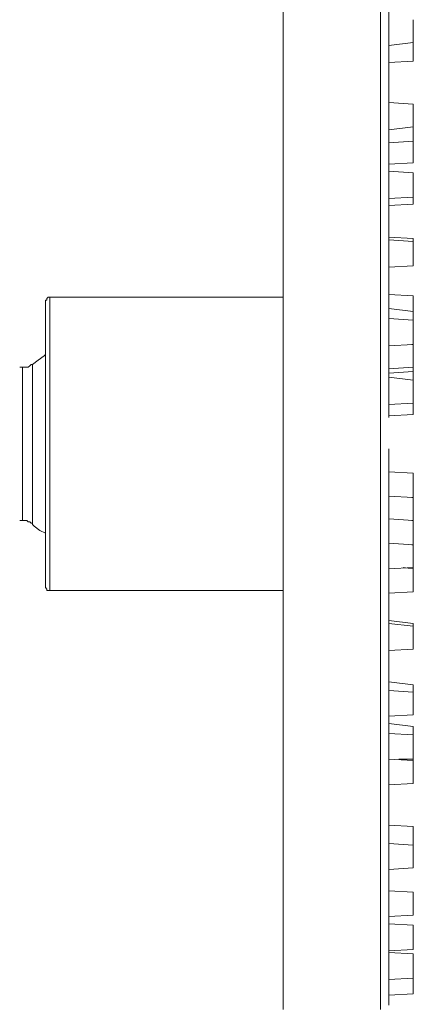
# Model space of a CAD drawing. Units: millimetres. Extents: x 0 to 840, y 0 to 1188.
# Drawn here: x 303 to 350, y 890 to 1006 of the extents above; entities that cross this region are included whole.
import ezdxf

# ---------------------------------------------------------------- set-up
doc = ezdxf.new("R2010")
doc.units = ezdxf.units.MM
doc.header["$LTSCALE"] = 2
doc.header["$PDMODE"] = 1
doc.header["$PDSIZE"] = -2
doc.layers.add('DIM', color=3, linetype='Continuous', lineweight=13)
doc.layers.add('MODEL', color=7, linetype='Continuous', lineweight=20)
doc.styles.add('ＭＳ ゴシック', font='msgothic.ttc', dxfattribs={"bigfont": 'ＭＳ ゴシック'})
doc.dimstyles.new('tfrom線あり', dxfattribs={"dimtxt": 10, "dimasz": 4, "dimexe": 0, "dimexo": 5, "dimgap": 4, "dimtad": 1, "dimdec": 0, "dimzin": 11, "dimdsep": 46, "dimtxsty": 'ＭＳ ゴシック', "dimblk": 'DOT', "dimcen": 0, "dimazin": 0, "dimtfac": 1, "dimtdec": 1, "dimtix": 1, "dimtofl": 0, "dimtmove": 0, "dimatfit": 0, "dimldrblk": 'DOT', "dimfxl": 1, "dimfrac": 2, "dimtolj": 1, "dimtzin": 11, "dimarcsym": 0})

# ---------------------------------------------------------------- blocks, each defined once
blk = doc.blocks.new('_DOT')
at = {"color": 0, "linetype": 'ByBlock', "lineweight": -2}
blk.add_line((-0.5, 0), (-1, 0), dxfattribs=at)
at = {"color": 0, "linetype": 'ByBlock', "lineweight": -2, "const_width": 0.5}
blk.add_lwpolyline([(-0.25, 0, 1), (0.25, 0, 1)], format="xyb", close=True, dxfattribs=at)
blk = doc.blocks.new('*D141')
at = {"layer": 'Defpoints', "color": 0, "transparency": 16777216}
for p in [(215.48, 1127.66), (347.19, 1084.4), (215.48, 889.89)]:
    blk.add_point(p, dxfattribs=at)
at = {"layer": 'DIM', "color": 0, "lineweight": -2, "transparency": 16777216}
for p, q in [((215.48, 894.89), (215.48, 1127.66)), ((343.19, 1127.66), (219.48, 1127.66)), ((347.19, 1089.4), (347.19, 1127.66))]:
    blk.add_line(p, q, dxfattribs=at)
at = {"layer": 'DIM', "color": 0, "lineweight": -2, "transparency": 16777216, "xscale": 4, "yscale": 4, "zscale": 4, "rotation": 180}
blk.add_blockref('_DOT', (215.48, 1127.66), dxfattribs=at)
at = {"layer": 'DIM', "color": 0, "lineweight": -2, "transparency": 16777216, "xscale": 4, "yscale": 4, "zscale": 4}
blk.add_blockref('_DOT', (347.19, 1127.66), dxfattribs=at)
at = {"layer": 'DIM', "color": 0, "transparency": 16777216, "insert": (281.33, 1136.66), "char_height": 10, "attachment_point": 5, "style": 'ＭＳ ゴシック'}
blk.add_mtext('\\A1;120', dxfattribs=at)

msp = doc.modelspace()

# ---------------------------------------------------------------- linework, layer by layer
at = {"layer": 'MODEL'}
for p, q in [((334.18591167, 1008.32333231), (334.18591167, 1004.76867077)), ((345.69724379, 1008.32333231), (345.69724379, 1004.76867077)), ((346.71282293, 1004.26113536), (346.71282293, 1007.81579689)), ((349.59065098, 1006.12351384), (349.59065098, 1006.29205443)), ((349.59065098, 1005.95369749), (349.59065098, 1006.12351384)), ((349.59065098, 1005.78517683), (349.59065098, 1005.95369749)), ((349.59065098, 1005.61534055), (349.59065098, 1005.78517683)), ((349.59065098, 1005.44550426), (349.59065098, 1005.61534055)), ((334.18591167, 1004.76867077), (334.18591167, 1001.04417295)), ((345.69724379, 1004.76867077), (345.69724379, 1001.04417295)), ((349.59065098, 1005.2769836), (349.59065098, 1005.44550426)), ((349.59065098, 1005.10714732), (349.59065098, 1005.2769836)), ((349.59065098, 1004.93862666), (349.59065098, 1005.10714732)), ((349.59065098, 1004.76881031), (349.59065098, 1004.93862666)), ((349.59065098, 1004.59897402), (349.59065098, 1004.76881031)), ((349.59065098, 1004.43045337), (349.59065098, 1004.59897402)), ((349.59065098, 1004.26061708), (349.59065098, 1004.43045337)), ((349.59065098, 1003.58392313), (346.71269336, 1003.24556619)), ((346.71282293, 1000.70645389), (346.71282293, 1004.26113536)), ((349.59065098, 1004.09209643), (349.59065098, 1004.26061708)), ((349.59065098, 1003.92226014), (349.59065098, 1004.09209643)), ((349.59065098, 1003.75373949), (349.59065098, 1003.92226014)), ((349.59065098, 1003.58392313), (349.59065098, 1003.75373949)), ((349.59065098, 1003.41472473), (349.59065098, 1003.58456101)), ((349.59065098, 1003.58392313), (349.59065098, 1003.58392313)), ((349.59065098, 1003.24488844), (349.59065098, 1003.41472473)), ((349.59065098, 1003.07636779), (349.59065098, 1003.24488844)), ((349.59065098, 1002.9065315), (349.59065098, 1003.07636779)), ((349.59065098, 1002.73801084), (349.59065098, 1002.9065315)), ((349.59065098, 1002.56819449), (349.59065098, 1002.73801084)), ((349.59065098, 1002.3983582), (349.59065098, 1002.56819449)), ((349.59065098, 1002.22983755), (349.59065098, 1002.3983582)), ((349.59065098, 1002.06000126), (349.59065098, 1002.22983755)), ((334.18591167, 1001.04417295), (334.18591167, 997.48949148)), ((345.69724379, 1001.04417295), (345.69724379, 997.48949148)), ((349.59065098, 1001.38330731), (346.71269336, 1001.21347103)), ((349.59065098, 1001.89148061), (349.59065098, 1002.06000126)), ((349.59065098, 1001.72164432), (349.59065098, 1001.89148061)), ((349.59065098, 1001.55312367), (349.59065098, 1001.72164432)), ((349.59065098, 1001.38330731), (349.59065098, 1001.55312367)), ((349.59065098, 1001.38330731), (349.59065098, 1001.38330731)), ((346.71282293, 997.15179236), (346.71282293, 1000.70645389)), ((334.18591167, 997.48949148), (334.18591167, 993.76499366)), ((345.69724379, 997.48949148), (345.69724379, 993.76499366)), ((349.59065098, 996.30474384), (346.71269336, 996.4745602)), ((346.71282293, 993.42729454), (346.71282293, 997.15179236)), ((349.59065098, 996.30474384), (349.59065098, 996.30474384)), ((349.59065098, 996.13580458), (349.59065098, 996.30434517)), ((349.59065098, 995.96598823), (349.59065098, 996.13580458)), ((349.59065098, 995.79746757), (349.59065098, 995.96598823)), ((349.59065098, 995.62763128), (349.59065098, 995.79746757)), ((349.59065098, 995.457795), (349.59065098, 995.62763128)), ((349.59065098, 995.28927434), (349.59065098, 995.457795)), ((349.59065098, 995.11943805), (349.59065098, 995.28927434)), ((349.59065098, 994.9509174), (349.59065098, 995.11943805)), ((349.59065098, 994.78110105), (349.59065098, 994.9509174)), ((349.59065098, 994.61126476), (349.59065098, 994.78110105)), ((349.59065098, 994.44274411), (349.59065098, 994.61126476)), ((349.59065098, 994.27290782), (349.59065098, 994.44274411)), ((349.59065098, 994.10438716), (349.59065098, 994.27290782)), ((349.59065098, 993.93455088), (349.59065098, 994.10438716)), ((349.59065098, 993.76603022), (349.59065098, 993.93455088)), ((334.18591167, 993.76499366), (334.18591167, 990.04181148)), ((345.69724379, 993.76499366), (345.69724379, 990.04181148)), ((349.59065098, 993.59621387), (346.71269336, 993.25785693)), ((346.71282293, 989.70279672), (346.71282293, 993.42729454)), ((349.59065098, 993.59621387), (349.59065098, 993.76603022)), ((349.59065098, 993.42663672), (349.59065098, 993.59647301)), ((349.59065098, 993.59621387), (349.59065098, 993.59621387)), ((349.59065098, 993.25811607), (349.59065098, 993.42663672)), ((349.59065098, 993.08829971), (349.59065098, 993.25811607)), ((349.59065098, 992.91846343), (349.59065098, 993.08829971)), ((349.59065098, 992.74994277), (349.59065098, 992.91846343)), ((349.59065098, 991.90341254), (346.71269336, 991.73357625)), ((349.59065098, 992.58010649), (349.59065098, 992.74994277)), ((349.59065098, 992.41158583), (349.59065098, 992.58010649)), ((349.59065098, 992.24174954), (349.59065098, 992.41158583)), ((349.59065098, 992.07322889), (349.59065098, 992.24174954)), ((349.59065098, 991.90341254), (349.59065098, 992.07322889)), ((349.59065098, 991.73395499), (349.59065098, 991.90377135)), ((349.59065098, 991.90341254), (349.59065098, 991.90341254)), ((349.59065098, 991.56543434), (349.59065098, 991.73395499)), ((349.59065098, 991.39559805), (349.59065098, 991.56543434)), ((349.59065098, 991.22576176), (349.59065098, 991.39559805)), ((349.59065098, 991.05724111), (349.59065098, 991.22576176)), ((349.59065098, 990.88740482), (349.59065098, 991.05724111)), ((349.59065098, 990.71888417), (349.59065098, 990.88740482)), ((349.59065098, 990.54906781), (349.59065098, 990.71888417)), ((349.59065098, 990.37923153), (349.59065098, 990.54906781)), ((334.18591167, 990.04181148), (334.18591167, 986.31731365)), ((345.69724379, 990.04181148), (345.69724379, 986.31731365)), ((349.59065098, 989.36418064), (346.71269336, 989.19434435)), ((346.71282293, 985.9782989), (346.71282293, 989.70279672)), ((349.59065098, 990.21071087), (349.59065098, 990.37923153)), ((349.59065098, 990.04087459), (349.59065098, 990.21071087)), ((349.59065098, 989.87235393), (349.59065098, 990.04087459)), ((349.59065098, 989.70251764), (349.59065098, 989.87235393)), ((349.59065098, 989.53399699), (349.59065098, 989.70251764)), ((349.59065098, 989.36418064), (349.59065098, 989.53399699)), ((349.59065098, 989.36418064), (349.59065098, 989.36418064)), ((349.59065098, 988.17917386), (346.71269336, 988.34899021)), ((349.59065098, 988.00945717), (349.59065098, 988.17927352)), ((349.59065098, 988.17917386), (349.59065098, 988.17917386)), ((349.59065098, 987.84091658), (349.59065098, 988.00945717)), ((349.59065098, 987.67110023), (349.59065098, 987.84091658)), ((349.59065098, 987.50257958), (349.59065098, 987.67110023)), ((349.59065098, 987.33274329), (349.59065098, 987.50257958)), ((349.59065098, 987.162907), (349.59065098, 987.33274329)), ((349.59065098, 986.99438635), (349.59065098, 987.162907)), ((349.59065098, 986.82455006), (349.59065098, 986.99438635)), ((334.18591167, 986.31731365), (334.18591167, 982.42297955)), ((345.69724379, 986.31731365), (345.69724379, 982.42297955)), ((346.71282293, 982.25380108), (346.71282293, 985.9782989)), ((349.59065098, 986.6560294), (349.59065098, 986.82455006)), ((349.59065098, 986.48621305), (349.59065098, 986.6560294)), ((349.59065098, 986.31637676), (349.59065098, 986.48621305)), ((349.59065098, 986.14785611), (349.59065098, 986.31637676)), ((349.59065098, 985.97801982), (349.59065098, 986.14785611)), ((349.59065098, 985.80949917), (349.59065098, 985.97801982)), ((349.59065098, 985.63966288), (349.59065098, 985.80949917)), ((349.59065098, 985.30132587), (346.71269336, 985.13148959)), ((349.59065098, 985.47114223), (349.59065098, 985.63966288)), ((349.59065098, 985.30132587), (349.59065098, 985.47114223)), ((349.59065098, 985.13162912), (349.59065098, 985.30146541)), ((349.59065098, 985.30132587), (349.59065098, 985.30132587)), ((349.59065098, 984.96310847), (349.59065098, 985.13162912)), ((349.59065098, 984.79327218), (349.59065098, 984.96310847)), ((349.59065098, 984.62475153), (349.59065098, 984.79327218)), ((349.59065098, 984.45493517), (349.59065098, 984.62475153)), ((349.59065098, 984.45493517), (346.71269336, 984.28509889)), ((349.59065098, 984.45493517), (349.59065098, 984.45493517)), ((334.18591167, 982.42297955), (334.18591167, 978.69977742)), ((345.69724379, 982.42297955), (345.69724379, 978.69977742)), ((346.71282293, 978.53059895), (346.71282293, 982.25380108)), ((349.59065098, 980.39220001), (346.71269336, 980.56201637)), ((349.59065098, 980.05358393), (346.71269336, 980.22340029)), ((349.59065098, 980.39220001), (349.59065098, 980.39220001)), ((349.59065098, 980.22340029), (349.59065098, 980.39192094)), ((349.59065098, 980.05358393), (349.59065098, 980.22340029)), ((349.59065098, 979.88388718), (349.59065098, 980.05370354)), ((349.59065098, 980.05358393), (349.59065098, 980.05358393)), ((349.59065098, 980.05358393), (349.59065098, 980.05358393)), ((349.59065098, 979.71534659), (349.59065098, 979.88388718)), ((349.59065098, 979.54553024), (349.59065098, 979.71534659)), ((349.59065098, 979.37700959), (349.59065098, 979.54553024)), ((349.59065098, 979.2071733), (349.59065098, 979.37700959)), ((349.59065098, 979.03733701), (349.59065098, 979.2071733)), ((349.59065098, 978.86881636), (349.59065098, 979.03733701)), ((349.59065098, 978.69898007), (349.59065098, 978.86881636)), ((334.18591167, 978.69977742), (334.18591167, 974.80544332)), ((345.69724379, 978.69977742), (345.69724379, 974.80544332)), ((346.71282293, 974.63626485), (346.71282293, 978.53059895)), ((349.59065098, 978.53045942), (349.59065098, 978.69898007)), ((349.59065098, 978.36064306), (349.59065098, 978.53045942)), ((349.59065098, 978.19080678), (349.59065098, 978.36064306)), ((349.59065098, 978.02228612), (349.59065098, 978.19080678)), ((349.59065098, 977.85244983), (349.59065098, 978.02228612)), ((349.59065098, 977.68392918), (349.59065098, 977.85244983)), ((349.59065098, 977.51409289), (349.59065098, 977.68392918)), ((349.59065098, 977.17575589), (346.71269336, 977.0059196)), ((349.59065098, 977.34557224), (349.59065098, 977.51409289)), ((349.59065098, 977.17575589), (349.59065098, 977.34557224)), ((349.59065098, 977.17575589), (349.59065098, 977.17575589)), ((334.18591167, 974.80544332), (334.18591167, 970.91242484)), ((345.69724379, 974.80544332), (345.69724379, 970.91242484)), ((346.71282293, 970.91176702), (346.71282293, 974.63626485)), ((306.08493312, 972.94372265), (306.08493312, 973.11353901)), ((306.08493312, 973.11353901), (306.25476941, 973.11353901)), ((306.25476941, 973.28205966), (306.42329006, 973.45189595)), ((306.25476941, 973.11353901), (306.25476941, 973.28205966)), ((306.42329006, 973.45189595), (306.59312635, 973.45189595)), ((334.18591167, 973.4515172), (306.59248847, 973.4515172)), ((306.59272767, 973.28273741), (306.59272767, 973.45125806)), ((306.59272767, 973.11290112), (306.59272767, 973.28273741)), ((306.59272767, 972.77454418), (306.59272767, 973.11290112)), ((349.59065098, 973.62081528), (346.71269336, 973.79063163)), ((349.59065098, 973.62081528), (349.59065098, 973.62081528)), ((349.59065098, 973.45175641), (349.59065098, 973.62027706)), ((349.59065098, 973.28192012), (349.59065098, 973.45175641)), ((349.59065098, 973.11339947), (349.59065098, 973.28192012)), ((349.59065098, 972.94358312), (349.59065098, 973.11339947)), ((306.08493312, 972.94372265), (306.08493312, 972.94372265)), ((306.08493312, 972.94372265), (306.08493312, 972.77388636)), ((306.08493312, 972.94372265), (306.08493312, 972.94372265)), ((306.08493312, 972.77388636), (306.08493312, 972.60536571)), ((306.08493312, 972.60536571), (306.08493312, 972.26700877)), ((306.08493312, 972.26700877), (306.08493312, 972.09717248)), ((306.08493312, 972.09717248), (306.08493312, 971.75881554)), ((306.59272767, 972.60472783), (306.59272767, 972.77454418)), ((306.59272767, 972.26637089), (306.59272767, 972.60472783)), ((306.59272767, 971.92801395), (306.59272767, 972.26637089)), ((306.59272767, 971.589657), (306.59272767, 971.92801395)), ((349.59065098, 971.75869594), (346.71269336, 972.09703295)), ((349.59065098, 972.77374683), (349.59065098, 972.94358312)), ((349.59065098, 972.60522617), (349.59065098, 972.77374683)), ((349.59065098, 972.43538989), (349.59065098, 972.60522617)), ((349.59065098, 972.26686923), (349.59065098, 972.43538989)), ((349.59065098, 972.09703295), (349.59065098, 972.26686923)), ((349.59065098, 971.92851229), (349.59065098, 972.09703295)), ((349.59065098, 971.75869594), (349.59065098, 971.92851229)), ((306.08493312, 971.75881554), (306.08493312, 971.42047853)), ((306.08493312, 971.42047853), (306.08493312, 971.08212159)), ((306.08493312, 971.08212159), (306.08493312, 970.74244902)), ((306.08493312, 970.74244902), (306.08493312, 970.23557142)), ((306.59272767, 971.25130006), (306.59272767, 971.589657)), ((306.59272767, 970.74312677), (306.59272767, 971.25130006)), ((306.59272767, 970.40476983), (306.59272767, 970.74312677)), ((334.18591167, 970.91242484), (334.18591167, 967.01940637)), ((345.69724379, 970.91242484), (345.69724379, 967.01940637)), ((349.59065098, 970.74298723), (346.71269336, 970.91280358)), ((346.71282293, 967.01874855), (346.71282293, 970.91176702)), ((349.59065098, 971.75869594), (349.59065098, 971.75869594)), ((349.59065098, 971.58951747), (349.59065098, 971.75803812)), ((349.59065098, 971.41968118), (349.59065098, 971.58951747)), ((349.59065098, 971.25116053), (349.59065098, 971.41968118)), ((349.59065098, 971.08132424), (349.59065098, 971.25116053)), ((349.59065098, 970.91280358), (349.59065098, 971.08132424)), ((349.59065098, 970.74298723), (349.59065098, 970.91280358)), ((349.59065098, 970.57329048), (349.59065098, 970.74310683)), ((349.59065098, 970.74298723), (349.59065098, 970.74298723)), ((349.59065098, 970.74298723), (349.59065098, 970.74298723)), ((306.08493312, 970.23557142), (306.08493312, 969.72739813)), ((306.08493312, 969.72739813), (306.08493312, 969.2192049)), ((306.59272767, 969.8965766), (306.59272767, 970.40476983)), ((306.59272767, 969.3884033), (306.59272767, 969.8965766)), ((349.59065098, 970.40474989), (349.59065098, 970.57329048)), ((349.59065098, 970.23493354), (349.59065098, 970.40474989)), ((349.59065098, 970.06641288), (349.59065098, 970.23493354)), ((349.59065098, 969.8965766), (349.59065098, 970.06641288)), ((349.59065098, 969.72674031), (349.59065098, 969.8965766)), ((349.59065098, 969.55821966), (349.59065098, 969.72674031)), ((349.59065098, 969.38838337), (349.59065098, 969.55821966)), ((306.08493312, 969.2192049), (306.08493312, 968.7110316)), ((306.08493312, 968.7110316), (306.08493312, 968.03431772)), ((306.59272767, 968.71168942), (306.59272767, 969.3884033)), ((306.59272767, 968.20351612), (306.59272767, 968.71168942)), ((349.59065098, 969.21986271), (349.59065098, 969.38838337)), ((349.59065098, 969.05004636), (349.59065098, 969.21986271)), ((349.59065098, 968.88021007), (349.59065098, 969.05004636)), ((349.59065098, 968.71168942), (349.59065098, 968.88021007)), ((349.59065098, 968.54185313), (349.59065098, 968.71168942)), ((349.59065098, 968.37333248), (349.59065098, 968.54185313)), ((349.59065098, 968.20349619), (349.59065098, 968.37333248)), ((306.08493312, 968.03431772), (306.08493312, 967.52614442)), ((306.08493312, 967.52614442), (306.08493312, 966.84943054)), ((306.59272767, 967.52680224), (306.59272767, 968.20351612)), ((306.59272767, 966.85008836), (306.59272767, 967.52680224)), ((349.59065098, 967.86515918), (346.71269336, 967.6953229)), ((349.59065098, 967.86515918), (349.42082466, 967.86515918)), ((349.59065098, 968.03497554), (349.59065098, 968.20349619)), ((349.59065098, 967.86515918), (349.59065098, 968.03497554)), ((349.59065098, 967.86515918), (349.59065098, 967.86515918)), ((349.59065098, 967.86515918), (349.59065098, 967.86515918)), ((349.59065098, 967.69621992), (349.59065098, 967.86476051)), ((349.59065098, 967.52640356), (349.59065098, 967.69621992)), ((349.59065098, 967.35788291), (349.59065098, 967.52640356)), ((349.59065098, 967.18804662), (349.59065098, 967.35788291)), ((349.59065098, 967.01821034), (349.59065098, 967.18804662)), ((304.56131026, 965.49524529), (305.23802414, 966.00341858)), ((305.23802414, 966.00341858), (305.91603372, 966.51029618)), ((305.91603372, 966.51029618), (306.08455438, 966.68013247)), ((306.08493312, 966.84943054), (306.08493312, 966.17271666)), ((306.08493312, 966.17271666), (306.08493312, 965.49470708)), ((306.59272767, 966.17207878), (306.59272767, 966.85008836)), ((306.59272767, 965.49538483), (306.59272767, 966.17207878)), ((334.18591167, 967.01940637), (334.18591167, 963.29490854)), ((345.69724379, 967.01940637), (345.69724379, 963.29490854)), ((346.71282293, 963.12571014), (346.71282293, 967.01874855)), ((349.59065098, 966.84968968), (349.59065098, 967.01821034)), ((349.59065098, 966.67985339), (349.59065098, 966.84968968)), ((349.59065098, 966.51133274), (349.59065098, 966.67985339)), ((349.59065098, 966.34151639), (349.59065098, 966.51133274)), ((349.59065098, 966.1716801), (349.59065098, 966.34151639)), ((349.59065098, 966.00315944), (349.59065098, 966.1716801)), ((349.59065098, 965.83332316), (349.59065098, 966.00315944)), ((303.37640315, 965.15662921), (303.03806614, 965.15662921)), ((303.37640315, 965.15662921), (303.37640315, 965.15662921)), ((303.37640315, 965.15662921), (303.37640315, 964.98679292)), ((303.37640315, 964.98679292), (303.37640315, 964.64843598)), ((303.54625937, 965.15688835), (303.37642308, 965.15688835)), ((303.71478002, 965.15688835), (303.54625937, 965.15688835)), ((303.88461631, 965.15688835), (303.71478002, 965.15688835)), ((304.05313696, 965.15688835), (303.88461631, 965.15688835)), ((304.22297325, 965.325409), (304.05313696, 965.15688835)), ((304.39149391, 965.49524529), (304.22297325, 965.325409)), ((304.56131026, 965.49524529), (304.39149391, 965.49524529)), ((304.56131026, 965.49524529), (304.56131026, 965.49524529)), ((304.56131026, 965.32644556), (304.56131026, 965.49496622)), ((304.56131026, 965.15662921), (304.56131026, 965.32644556)), ((304.56131026, 964.98679292), (304.56131026, 965.15662921)), ((304.56131026, 964.64843598), (304.56131026, 964.98679292)), ((306.08493312, 965.49470708), (306.08493312, 964.81801313)), ((306.08493312, 964.81801313), (306.08493312, 963.97146296)), ((306.59272767, 964.81867094), (306.59272767, 965.49538483)), ((306.59272767, 963.97214071), (306.59272767, 964.81867094)), ((349.59065098, 965.15662921), (346.71269336, 964.98679292)), ((349.59065098, 965.6648025), (349.59065098, 965.83332316)), ((349.59065098, 965.49496622), (349.59065098, 965.6648025)), ((349.59065098, 965.32644556), (349.59065098, 965.49496622)), ((349.59065098, 965.15662921), (349.59065098, 965.32644556)), ((349.59065098, 964.98717166), (349.59065098, 965.15700795)), ((349.59065098, 965.15662921), (349.59065098, 965.15662921)), ((349.59065098, 964.81865101), (349.59065098, 964.98717166)), ((349.59065098, 964.64883466), (349.59065098, 964.81865101)), ((303.37640315, 964.64843598), (303.37640315, 964.47991533)), ((303.37640315, 964.47991533), (303.37640315, 964.14155838)), ((303.37640315, 964.14155838), (303.37640315, 963.63338509)), ((304.56131026, 964.14155838), (304.56131026, 964.64843598)), ((304.56131026, 963.80190574), (304.56131026, 964.14155838)), ((304.56131026, 963.12519186), (304.56131026, 963.80190574)), ((306.08493312, 963.97146296), (306.08493312, 963.29476901)), ((306.59272767, 963.29411119), (306.59272767, 963.97214071)), ((349.59065098, 964.64883466), (346.71269336, 964.47899837)), ((349.59065098, 963.63312595), (346.71269336, 963.97146296)), ((349.59065098, 964.64883466), (349.59065098, 964.64883466)), ((349.59065098, 964.47965619), (349.59065098, 964.64817684)), ((349.59065098, 964.3098199), (349.59065098, 964.47965619)), ((349.59065098, 964.14129924), (349.59065098, 964.3098199)), ((349.59065098, 963.97146296), (349.59065098, 964.14129924)), ((349.59065098, 963.8029423), (349.59065098, 963.97146296)), ((349.59065098, 963.63312595), (349.59065098, 963.8029423)), ((303.37640315, 963.63338509), (303.37640315, 963.12519186)), ((303.37640315, 963.12519186), (303.37640315, 962.61701857)), ((303.37640315, 962.61701857), (303.37640315, 961.94030468)), ((304.56131026, 962.61701857), (304.56131026, 963.12519186)), ((304.56131026, 961.94030468), (304.56131026, 962.61701857)), ((306.08493312, 963.29476901), (306.08493312, 962.44821884)), ((306.59272767, 962.44758095), (306.59272767, 963.29411119)), ((334.18591167, 963.29490854), (334.18591167, 959.40057444)), ((345.69724379, 963.29490854), (345.69724379, 959.40057444)), ((346.71282293, 959.23139597), (346.71282293, 963.12571014)), ((349.59065098, 963.63312595), (349.59065098, 963.63312595)), ((349.59065098, 963.63312595), (349.59065098, 963.63312595)), ((349.59065098, 963.46418668), (349.59065098, 963.63272727)), ((349.59065098, 963.29437033), (349.59065098, 963.46418668)), ((349.59065098, 963.12584968), (349.59065098, 963.29437033)), ((349.59065098, 962.95601339), (349.59065098, 963.12584968)), ((349.59065098, 962.7861771), (349.59065098, 962.95601339)), ((349.59065098, 962.61765645), (349.59065098, 962.7861771)), ((349.59065098, 962.44782016), (349.59065098, 962.61765645)), ((303.37640315, 961.94030468), (303.37640315, 961.2635908)), ((304.56131026, 961.2635908), (304.56131026, 961.94030468)), ((306.08493312, 962.44821884), (306.08493312, 961.77152489)), ((306.08493312, 961.77152489), (306.08493312, 960.92497472)), ((306.59272767, 961.77086707), (306.59272767, 962.44758095)), ((306.59272767, 960.92433684), (306.59272767, 961.77086707)), ((349.59065098, 962.27929951), (349.59065098, 962.44782016)), ((349.59065098, 962.10948315), (349.59065098, 962.27929951)), ((349.59065098, 961.93964687), (349.59065098, 962.10948315)), ((349.59065098, 961.77112621), (349.59065098, 961.93964687)), ((349.59065098, 961.60128992), (349.59065098, 961.77112621)), ((349.59065098, 961.43276927), (349.59065098, 961.60128992)), ((349.59065098, 961.26293298), (349.59065098, 961.43276927)), ((303.37640315, 961.2635908), (303.37640315, 960.58558122)), ((303.37640315, 960.58558122), (303.37640315, 959.73905098)), ((304.56131026, 960.58558122), (304.56131026, 961.2635908)), ((304.56131026, 959.73905098), (304.56131026, 960.58558122)), ((306.08493312, 960.92497472), (306.08493312, 960.07844448)), ((306.59272767, 960.0778066), (306.59272767, 960.92433684)), ((349.59065098, 960.92459598), (346.71269336, 960.75475969)), ((349.59065098, 961.09441233), (349.59065098, 961.26293298)), ((349.59065098, 960.92459598), (349.59065098, 961.09441233)), ((349.59065098, 960.75515836), (349.59065098, 960.92497472)), ((349.59065098, 960.92459598), (349.59065098, 960.92459598)), ((349.59065098, 960.58532208), (349.59065098, 960.75515836)), ((349.59065098, 960.41680142), (349.59065098, 960.58532208)), ((349.59065098, 960.24696514), (349.59065098, 960.41680142)), ((349.59065098, 960.07844448), (349.59065098, 960.24696514)), ((303.37640315, 959.73905098), (303.37640315, 959.0623371)), ((303.37640315, 959.0623371), (303.37640315, 958.21580686)), ((304.56131026, 959.0623371), (304.56131026, 959.73905098)), ((304.56131026, 958.21580686), (304.56131026, 959.0623371)), ((306.08493312, 960.07844448), (306.08493312, 959.23191425)), ((306.08493312, 959.23191425), (306.08493312, 958.38536408)), ((306.59272767, 959.23125643), (306.59272767, 960.0778066)), ((306.59272767, 958.38472619), (306.59272767, 959.23125643)), ((334.18591167, 959.40057444), (334.18591167, 955.50755596)), ((345.69724379, 959.40057444), (345.69724379, 955.50755596)), ((349.59065098, 959.57027119), (346.71269336, 959.4004349)), ((349.59065098, 959.90860819), (349.59065098, 960.07844448)), ((349.59065098, 959.74008754), (349.59065098, 959.90860819)), ((349.59065098, 959.57027119), (349.59065098, 959.74008754)), ((349.59065098, 959.57027119), (349.59065098, 959.57027119)), ((303.37640315, 958.21580686), (303.37640315, 957.36925669)), ((304.56131026, 957.36927663), (304.56131026, 958.21580686)), ((306.08493312, 958.38536408), (306.08493312, 957.53883384)), ((306.59272767, 957.53949166), (306.59272767, 958.38472619)), ((303.37640315, 957.36925669), (303.37640315, 956.52272645)), ((304.56131026, 956.52272645), (304.56131026, 957.36927663)), ((306.08493312, 957.53883384), (306.08493312, 956.6923036)), ((306.08493312, 956.6923036), (306.08493312, 955.84575343)), ((306.59272767, 956.69296142), (306.59272767, 957.53949166)), ((306.59272767, 955.84643118), (306.59272767, 956.69296142)), ((303.37640315, 956.52272645), (303.37640315, 955.67619622)), ((303.37640315, 955.67619622), (303.37640315, 954.83096168)), ((304.56131026, 955.67619622), (304.56131026, 956.52272645)), ((304.56131026, 954.83096168), (304.56131026, 955.67619622)), ((306.08493312, 955.84575343), (306.08493312, 954.9992232)), ((306.59272767, 954.99988101), (306.59272767, 955.84643118)), ((334.18591167, 955.50755596), (334.18591167, 951.61451755)), ((345.69724379, 955.50755596), (345.69724379, 951.61451755)), ((346.71282293, 951.61385974), (346.71282293, 955.50819384)), ((303.37640315, 954.83096168), (303.37640315, 953.98443144)), ((304.56131026, 953.98443144), (304.56131026, 954.83096168)), ((306.08493312, 954.9992232), (306.08493312, 954.15269296)), ((306.59272767, 954.15335078), (306.59272767, 954.99988101)), ((303.37640315, 953.98443144), (303.37640315, 953.13788127)), ((304.56131026, 953.13788127), (304.56131026, 953.98443144)), ((306.08493312, 954.15269296), (306.08493312, 953.30745842)), ((306.08493312, 953.30745842), (306.08493312, 952.46092819)), ((306.59272767, 953.30682054), (306.59272767, 954.15335078)), ((306.59272767, 952.46027037), (306.59272767, 953.30682054)), ((303.37640315, 953.13788127), (303.37640315, 952.29135104)), ((303.37640315, 952.29135104), (303.37640315, 951.61334146)), ((304.56131026, 952.29135104), (304.56131026, 953.13788127)), ((304.56131026, 951.61334146), (304.56131026, 952.29135104)), ((306.08493312, 952.46092819), (306.08493312, 951.61437802)), ((306.59272767, 951.61374013), (306.59272767, 952.46027037)), ((349.59065098, 952.62970798), (346.71269336, 952.79952433)), ((349.59065098, 952.46040991), (349.59065098, 952.63022626)), ((349.59065098, 952.46040991), (349.59065098, 952.46040991)), ((349.59065098, 952.29147064), (349.59065098, 952.46001123)), ((349.59065098, 952.12165429), (349.59065098, 952.29147064)), ((349.59065098, 951.95313363), (349.59065098, 952.12165429)), ((303.37640315, 951.61334146), (303.37640315, 950.93662757)), ((303.37640315, 950.93662757), (303.37640315, 950.25993362)), ((304.56131026, 950.93662757), (304.56131026, 951.61334146)), ((304.56131026, 950.09009734), (304.56131026, 950.93662757)), ((306.08493312, 951.61437802), (306.08493312, 950.93636843)), ((306.08493312, 950.93636843), (306.08493312, 950.0898382)), ((306.59272767, 950.93702625), (306.59272767, 951.61374013)), ((306.59272767, 950.09049601), (306.59272767, 950.93702625)), ((334.18591167, 951.61451755), (334.18591167, 947.72018344)), ((345.69724379, 951.61451755), (345.69724379, 947.72018344)), ((346.71282293, 947.72084126), (346.71282293, 951.61385974)), ((349.59065098, 951.78329735), (349.59065098, 951.95313363)), ((349.59065098, 951.61346106), (349.59065098, 951.78329735)), ((349.59065098, 951.4449404), (349.59065098, 951.61346106)), ((349.59065098, 951.27510412), (349.59065098, 951.4449404)), ((349.59065098, 951.10658346), (349.59065098, 951.27510412)), ((349.59065098, 950.93676711), (349.59065098, 951.10658346)), ((349.59065098, 950.76693082), (349.59065098, 950.93676711)), ((303.37640315, 950.25993362), (303.37640315, 949.58190411)), ((304.56131026, 949.58190411), (304.56131026, 950.09009734)), ((306.08493312, 950.0898382), (306.08493312, 949.24460366)), ((306.59272767, 949.24396578), (306.59272767, 950.09049601)), ((349.59065098, 949.75187993), (346.71269336, 949.92169629)), ((349.59065098, 949.75187993), (349.42082466, 949.75187993)), ((349.59065098, 950.59841017), (349.59065098, 950.76693082)), ((349.59065098, 950.42857388), (349.59065098, 950.59841017)), ((349.59065098, 950.26005323), (349.59065098, 950.42857388)), ((349.59065098, 950.09021694), (349.59065098, 950.26005323)), ((349.59065098, 949.92169629), (349.59065098, 950.09021694)), ((349.59065098, 949.75187993), (349.59065098, 949.92169629)), ((349.59065098, 949.75187993), (349.59065098, 949.75187993)), ((349.59065098, 949.75187993), (349.59065098, 949.75187993)), ((349.59065098, 949.75187993), (349.59065098, 949.75187993)), ((349.59065098, 949.58294067), (349.59065098, 949.75148126)), ((303.37640315, 949.58190411), (303.37640315, 949.07502651)), ((303.37640315, 949.07502651), (303.37640315, 948.56685322)), ((303.37640315, 948.56685322), (303.37640315, 948.05865999)), ((304.56131026, 948.90521016), (304.56131026, 949.58190411)), ((304.56131026, 948.39701693), (304.56131026, 948.90521016)), ((306.08493312, 949.24460366), (306.08493312, 948.56659408)), ((306.08493312, 948.56659408), (306.08493312, 947.72004391)), ((306.59272767, 948.56725189), (306.59272767, 949.24396578)), ((306.59272767, 947.72072166), (306.59272767, 948.56725189)), ((349.59065098, 949.41312431), (349.59065098, 949.58294067)), ((349.59065098, 949.24460366), (349.59065098, 949.41312431)), ((349.59065098, 949.07476737), (349.59065098, 949.24460366)), ((349.59065098, 948.90493108), (349.59065098, 949.07476737)), ((349.59065098, 948.73641043), (349.59065098, 948.90493108)), ((349.59065098, 948.56657414), (349.59065098, 948.73641043)), ((349.59065098, 948.39805349), (349.59065098, 948.56657414)), ((303.37640315, 948.05865999), (303.37640315, 947.72032298)), ((303.37640315, 947.72032298), (303.37640315, 947.38196604)), ((303.37640315, 947.38196604), (303.37640315, 947.21212975)), ((304.56131026, 947.89013933), (304.56131026, 948.39701693)), ((304.56131026, 947.55048669), (304.56131026, 947.89013933)), ((304.56131026, 947.21212975), (304.56131026, 947.55048669)), ((306.08493312, 947.72004391), (306.08493312, 947.04334996)), ((306.59272767, 947.04400777), (306.59272767, 947.72072166)), ((334.18591167, 947.72018344), (334.18591167, 943.82716497)), ((345.69724379, 947.72018344), (345.69724379, 943.82716497)), ((346.71282293, 943.82650715), (346.71282293, 947.72084126)), ((349.59065098, 948.22823714), (349.59065098, 948.39805349)), ((349.59065098, 948.05840085), (349.59065098, 948.22823714)), ((349.59065098, 947.88988019), (349.59065098, 948.05840085)), ((349.59065098, 947.72004391), (349.59065098, 947.88988019)), ((349.59065098, 947.55152325), (349.59065098, 947.72004391)), ((349.59065098, 947.38168697), (349.59065098, 947.55152325)), ((349.59065098, 947.21316631), (349.59065098, 947.38168697)), ((303.37640315, 947.04334996), (303.03806614, 947.04334996)), ((303.37640315, 947.21212975), (303.37640315, 947.0436091)), ((303.37640315, 947.04334996), (303.54623943, 947.04334996)), ((303.54623943, 947.04334996), (303.71476009, 947.04334996)), ((303.71476009, 947.04334996), (303.88459638, 947.04334996)), ((303.88459638, 947.04334996), (304.05311703, 946.87351367)), ((304.05311703, 946.87351367), (304.22295332, 946.87351367)), ((304.22295332, 946.87351367), (304.39147397, 946.70499302)), ((304.39147397, 946.70499302), (304.56131026, 946.70499302)), ((304.56131026, 946.87377281), (304.56131026, 947.21212975)), ((304.56131026, 946.70525216), (304.56131026, 946.87377281)), ((304.56131026, 946.5354358), (304.56131026, 946.70525216)), ((304.56131026, 946.70499302), (304.56131026, 946.53515673)), ((304.73022959, 946.36625733), (304.56170894, 946.53477799)), ((305.40823917, 945.8580641), (304.73022959, 946.36625733)), ((306.08493312, 947.04334996), (306.08493312, 946.36663607)), ((306.08493312, 946.36663607), (306.08493312, 945.68862649)), ((306.59272767, 946.36599819), (306.59272767, 947.04400777)), ((306.59272767, 945.68928431), (306.59272767, 946.36599819)), ((349.59065098, 947.04334996), (346.71269336, 947.21316631)), ((349.59065098, 947.04334996), (349.42082466, 947.04334996)), ((349.59065098, 947.04334996), (349.59065098, 947.21316631)), ((349.59065098, 946.87365321), (349.59065098, 947.04346956)), ((349.59065098, 947.04334996), (349.59065098, 947.04334996)), ((349.59065098, 947.04334996), (349.59065098, 947.04334996)), ((349.59065098, 947.04334996), (349.59065098, 947.04334996)), ((349.59065098, 946.70511262), (349.59065098, 946.87365321)), ((349.59065098, 946.53529627), (349.59065098, 946.70511262)), ((349.59065098, 946.36677561), (349.59065098, 946.53529627)), ((349.59065098, 946.19693932), (349.59065098, 946.36677561)), ((349.59065098, 946.02710304), (349.59065098, 946.19693932)), ((306.08493312, 945.5197271), (305.40823917, 945.8580641)), ((306.08493312, 945.68862649), (306.08493312, 945.01191261)), ((306.08493312, 945.01191261), (306.08493312, 944.33521866)), ((306.59272767, 945.01259036), (306.59272767, 945.68928431)), ((306.59272767, 944.33456084), (306.59272767, 945.01259036)), ((349.59065098, 945.85858238), (349.59065098, 946.02710304)), ((349.59065098, 945.6887461), (349.59065098, 945.85858238)), ((349.59065098, 945.52022544), (349.59065098, 945.6887461)), ((349.59065098, 945.35040909), (349.59065098, 945.52022544)), ((349.59065098, 945.1805728), (349.59065098, 945.35040909)), ((349.59065098, 945.01205215), (349.59065098, 945.1805728)), ((349.59065098, 944.84221586), (349.59065098, 945.01205215)), ((306.08493312, 944.33521866), (306.08493312, 943.82702543)), ((306.08493312, 943.82702543), (306.08493312, 943.15033148)), ((306.59272767, 943.65786689), (306.59272767, 944.33456084)), ((334.18591167, 943.82716497), (334.18591167, 939.93283086)), ((345.69724379, 943.82716497), (345.69724379, 939.93283086)), ((349.59065098, 944.16552191), (346.71269336, 944.33533826)), ((346.71282293, 940.10332496), (346.71282293, 943.82650715)), ((349.59065098, 944.16552191), (349.42082466, 944.16552191)), ((349.59065098, 944.67369521), (349.59065098, 944.84221586)), ((349.59065098, 944.50385892), (349.59065098, 944.67369521)), ((349.59065098, 944.33533826), (349.59065098, 944.50385892)), ((349.59065098, 944.16552191), (349.59065098, 944.33533826)), ((349.59065098, 944.16552191), (349.59065098, 944.16552191)), ((349.59065098, 944.16552191), (349.59065098, 944.16552191)), ((349.59065098, 943.99658265), (349.59065098, 944.16512323)), ((349.59065098, 943.82676629), (349.59065098, 943.99658265)), ((349.59065098, 943.65824564), (349.59065098, 943.82676629)), ((306.08493312, 943.15033148), (306.08493312, 942.64213825)), ((306.59272767, 943.14967367), (306.59272767, 943.65786689)), ((306.59272767, 942.64150037), (306.59272767, 943.14967367)), ((349.59065098, 943.48840935), (349.59065098, 943.65824564)), ((349.59065098, 943.31857306), (349.59065098, 943.48840935)), ((349.59065098, 943.15005241), (349.59065098, 943.31857306)), ((349.59065098, 942.98021612), (349.59065098, 943.15005241)), ((349.59065098, 942.81169547), (349.59065098, 942.98021612)), ((349.59065098, 942.64187911), (349.59065098, 942.81169547)), ((306.08493312, 942.64213825), (306.08493312, 942.13396496)), ((306.08493312, 942.13396496), (306.08493312, 941.62577173)), ((306.08493312, 941.62577173), (306.08493312, 941.28741479)), ((306.59272767, 942.13462278), (306.59272767, 942.64150037)), ((306.59272767, 941.62642955), (306.59272767, 942.13462278)), ((306.59272767, 941.11825625), (306.59272767, 941.62642955)), ((349.59065098, 942.47204283), (349.59065098, 942.64187911)), ((349.59065098, 942.30352217), (349.59065098, 942.47204283)), ((349.59065098, 942.13368589), (349.59065098, 942.30352217)), ((349.59065098, 941.96516523), (349.59065098, 942.13368589)), ((349.59065098, 941.79532894), (349.59065098, 941.96516523)), ((349.59065098, 941.62680829), (349.59065098, 941.79532894)), ((349.59065098, 941.45699194), (349.59065098, 941.62680829)), ((306.08493312, 941.28741479), (306.08493312, 940.94905785)), ((306.08493312, 940.94905785), (306.08493312, 940.61072084)), ((306.08493312, 940.61072084), (306.08493312, 940.2723639)), ((306.59272767, 940.77989931), (306.59272767, 941.11825625)), ((306.59272767, 940.27170608), (306.59272767, 940.77989931)), ((349.59065098, 941.45699194), (346.71269336, 941.28715565)), ((349.59065098, 941.28769386), (348.4057638, 941.45751022)), ((349.59065098, 941.28769386), (349.59065098, 941.45751022)), ((349.59065098, 941.45699194), (349.59065098, 941.45699194)), ((349.59065098, 941.28769386), (349.59065098, 941.28769386)), ((349.59065098, 941.1187546), (349.59065098, 941.28729519)), ((349.59065098, 940.94893824), (349.59065098, 941.1187546)), ((349.59065098, 940.78041759), (349.59065098, 940.94893824)), ((349.59065098, 940.6105813), (349.59065098, 940.78041759)), ((349.59065098, 940.44074502), (349.59065098, 940.6105813)), ((349.59065098, 940.27222436), (349.59065098, 940.44074502)), ((306.08455438, 939.0868189), (306.08455438, 939.25665519)), ((306.08493312, 940.2723639), (306.08493312, 939.93400696)), ((306.08493312, 939.93400696), (306.08493312, 939.76417067)), ((306.08493312, 939.76417067), (306.08493312, 939.59435432)), ((306.08493312, 939.59435432), (306.08493312, 939.42581373)), ((306.08493312, 939.42581373), (306.08493312, 939.25599737)), ((306.59272767, 939.93336907), (306.59272767, 940.27170608)), ((306.59272767, 939.76353279), (306.59272767, 939.93336907)), ((306.59272767, 939.42517585), (306.59272767, 939.76353279)), ((306.59272767, 939.25665519), (306.59272767, 939.42517585)), ((306.59272767, 939.0868189), (306.59272767, 939.25665519)), ((334.18591167, 939.93283086), (334.18591167, 936.03981239)), ((345.69724379, 939.93283086), (345.69724379, 936.03981239)), ((346.71282293, 936.20899086), (346.71282293, 940.10332496)), ((349.59065098, 940.10238807), (349.59065098, 940.27222436)), ((349.59065098, 939.93386742), (349.59065098, 940.10238807)), ((349.59065098, 939.76405107), (349.59065098, 939.93386742)), ((349.59065098, 939.59421478), (349.59065098, 939.76405107)), ((349.59065098, 939.42569412), (349.59065098, 939.59421478)), ((349.59065098, 939.25585784), (349.59065098, 939.42569412)), ((349.59065098, 939.08733718), (349.59065098, 939.25585784)), ((306.25439067, 938.91829825), (306.08455438, 939.0868189)), ((306.25439067, 938.7484819), (306.25439067, 938.91829825)), ((306.42291132, 938.7484819), (306.25439067, 938.7484819)), ((306.59272767, 938.7484819), (306.42291132, 938.7484819)), ((334.18591167, 938.7484819), (306.59248847, 938.7484819)), ((306.59272767, 938.91829825), (306.59272767, 939.0868189)), ((306.59272767, 938.7484819), (306.59272767, 938.91829825)), ((306.59272767, 938.7484819), (306.59272767, 938.7484819)), ((306.59272767, 938.7484819), (306.59272767, 938.7484819)), ((349.59065098, 938.57916389), (346.71269336, 938.4093276)), ((349.59065098, 938.9175009), (349.59065098, 939.08733718)), ((349.59065098, 938.74898024), (349.59065098, 938.9175009)), ((349.59065098, 938.57916389), (349.59065098, 938.74898024)), ((349.59065098, 938.57916389), (349.59065098, 938.57916389)), ((334.18591167, 936.03981239), (334.18591167, 932.14679391)), ((345.69724379, 936.03981239), (345.69724379, 932.14679391)), ((346.71282293, 932.48449303), (346.71282293, 936.20899086)), ((349.59065098, 934.85492521), (346.71269336, 935.19326221)), ((349.59065098, 934.51630913), (346.71269336, 934.85464613)), ((349.59065098, 934.85492521), (349.59065098, 934.85492521)), ((349.59065098, 934.68612548), (349.59065098, 934.85464613)), ((349.59065098, 934.51630913), (349.59065098, 934.68612548)), ((349.59065098, 934.51630913), (349.59065098, 934.51630913)), ((349.59065098, 934.51630913), (349.59065098, 934.51630913)), ((349.59065098, 934.34736986), (349.59065098, 934.51591045)), ((349.59065098, 934.17755351), (349.59065098, 934.34736986)), ((349.59065098, 934.00903285), (349.59065098, 934.17755351)), ((349.59065098, 933.83919657), (349.59065098, 934.00903285)), ((349.59065098, 933.66936028), (349.59065098, 933.83919657)), ((349.59065098, 933.50083962), (349.59065098, 933.66936028)), ((349.59065098, 933.33100334), (349.59065098, 933.50083962)), ((346.71282293, 928.59146459), (346.71282293, 932.48449303)), ((349.59065098, 933.16248268), (349.59065098, 933.33100334)), ((349.59065098, 932.99266633), (349.59065098, 933.16248268)), ((349.59065098, 932.82283004), (349.59065098, 932.99266633)), ((349.59065098, 932.65430939), (349.59065098, 932.82283004)), ((349.59065098, 932.4844731), (349.59065098, 932.65430939)), ((349.59065098, 932.31595245), (349.59065098, 932.4844731)), ((349.59065098, 932.14611616), (349.59065098, 932.31595245)), ((334.18591167, 932.14679391), (334.18591167, 928.42229609)), ((345.69724379, 932.14679391), (345.69724379, 928.42229609)), ((349.59065098, 931.80777915), (346.71269336, 931.63794286)), ((349.59065098, 931.97759551), (349.59065098, 932.14611616)), ((349.59065098, 931.80777915), (349.59065098, 931.97759551)), ((349.59065098, 931.80777915), (349.59065098, 931.80777915)), ((334.18591167, 928.42229609), (334.18591167, 924.6977883)), ((345.69724379, 928.42229609), (345.69724379, 924.6977883)), ((349.59065098, 927.57575589), (346.71269336, 927.91410286)), ((346.71282293, 924.86696677), (346.71282293, 928.59146459)), ((349.59065098, 927.40604917), (349.59065098, 927.57587549)), ((349.59065098, 927.57575589), (349.59065098, 927.57575589)), ((349.59065098, 926.72934525), (346.71269336, 926.89917157)), ((349.59065098, 927.23752851), (349.59065098, 927.40604917)), ((349.59065098, 927.06769223), (349.59065098, 927.23752851)), ((349.59065098, 926.89917157), (349.59065098, 927.06769223)), ((349.59065098, 926.72934525), (349.59065098, 926.89917157)), ((349.59065098, 926.72934525), (349.59065098, 926.72934525)), ((349.59065098, 926.56042592), (349.59065098, 926.72895654)), ((349.59065098, 926.3905996), (349.59065098, 926.56042592)), ((349.59065098, 926.22207895), (349.59065098, 926.3905996)), ((349.59065098, 926.05224266), (349.59065098, 926.22207895)), ((349.59065098, 925.88241634), (349.59065098, 926.05224266)), ((349.59065098, 925.71389568), (349.59065098, 925.88241634)), ((349.59065098, 925.5440594), (349.59065098, 925.71389568)), ((349.59065098, 925.37553874), (349.59065098, 925.5440594)), ((349.59065098, 925.20571242), (349.59065098, 925.37553874)), ((349.59065098, 925.03587614), (349.59065098, 925.20571242)), ((334.18591167, 924.6977883), (334.18591167, 920.80476983)), ((345.69724379, 924.6977883), (345.69724379, 920.80476983)), ((349.59065098, 924.02082525), (346.71269336, 923.85098896)), ((346.71282293, 921.14246895), (346.71282293, 924.86696677)), ((349.59065098, 924.86735548), (349.59065098, 925.03587614)), ((349.59065098, 924.69752916), (349.59065098, 924.86735548)), ((349.59065098, 924.52900851), (349.59065098, 924.69752916)), ((349.59065098, 924.35917222), (349.59065098, 924.52900851)), ((349.59065098, 924.19065157), (349.59065098, 924.35917222)), ((349.59065098, 924.02082525), (349.59065098, 924.19065157)), ((349.59065098, 924.02082525), (349.59065098, 924.02082525)), ((349.59065098, 922.66650046), (346.71269336, 923.00484743)), ((349.59065098, 921.65078178), (346.71269336, 921.8206081)), ((349.59065098, 922.66650046), (349.59065098, 922.66650046)), ((349.59065098, 922.49731202), (349.59065098, 922.66583267)), ((349.59065098, 922.3274857), (349.59065098, 922.49731202)), ((349.59065098, 922.15896504), (349.59065098, 922.3274857)), ((349.59065098, 921.98912876), (349.59065098, 922.15896504)), ((349.59065098, 921.8206081), (349.59065098, 921.98912876)), ((349.59065098, 921.65078178), (349.59065098, 921.8206081)), ((334.18591167, 920.80476983), (334.18591167, 917.080272)), ((345.69724379, 920.80476983), (345.69724379, 917.080272)), ((346.71282293, 917.41926683), (346.71282293, 921.14246895)), ((349.59065098, 921.4812146), (349.59065098, 921.65104092)), ((349.59065098, 921.65078178), (349.59065098, 921.65078178)), ((349.59065098, 921.65078178), (349.59065098, 921.65078178)), ((349.59065098, 921.31268398), (349.59065098, 921.4812146)), ((349.59065098, 921.14285766), (349.59065098, 921.31268398)), ((349.59065098, 920.97433701), (349.59065098, 921.14285766)), ((349.59065098, 920.80450072), (349.59065098, 920.97433701)), ((349.59065098, 920.6346744), (349.59065098, 920.80450072)), ((349.59065098, 920.46615374), (349.59065098, 920.6346744)), ((349.59065098, 920.29631746), (349.59065098, 920.46615374)), ((349.59065098, 920.1277968), (349.59065098, 920.29631746)), ((349.59065098, 919.95797048), (349.59065098, 920.1277968)), ((349.59065098, 919.7881342), (349.59065098, 919.95797048)), ((349.59065098, 919.61961354), (349.59065098, 919.7881342)), ((349.59065098, 919.44978722), (349.59065098, 919.61961354)), ((349.59065098, 919.28126657), (349.59065098, 919.44978722)), ((349.59065098, 918.60377526), (346.71269336, 918.77360158)), ((349.59065098, 918.7730833), (347.89758054, 918.7730833)), ((349.59065098, 919.11143028), (349.59065098, 919.28126657)), ((349.59065098, 918.94290963), (349.59065098, 919.11143028)), ((349.59065098, 918.7730833), (349.59065098, 918.94290963)), ((349.59065098, 918.60377526), (349.59065098, 918.77360158)), ((349.59065098, 918.60377526), (349.59065098, 918.60377526)), ((349.59065098, 918.60377526), (349.59065098, 918.60377526)), ((349.59065098, 918.43484597), (349.59065098, 918.60337659)), ((349.59065098, 918.26501965), (349.59065098, 918.43484597)), ((349.59065098, 918.09649899), (349.59065098, 918.26501965)), ((334.18591167, 917.080272), (334.18591167, 913.5256005)), ((345.69724379, 917.080272), (345.69724379, 913.5256005)), ((346.71282293, 913.86329963), (346.71282293, 917.41926683)), ((349.59065098, 917.9266627), (349.59065098, 918.09649899)), ((349.59065098, 917.75683638), (349.59065098, 917.9266627)), ((349.59065098, 917.58831573), (349.59065098, 917.75683638)), ((349.59065098, 917.41847944), (349.59065098, 917.58831573)), ((349.59065098, 917.24995879), (349.59065098, 917.41847944)), ((349.59065098, 917.08013247), (349.59065098, 917.24995879)), ((349.59065098, 916.91029618), (349.59065098, 917.08013247)), ((349.59065098, 915.89524529), (346.71269336, 915.725409)), ((349.59065098, 916.74177553), (349.59065098, 916.91029618)), ((349.59065098, 916.57194921), (349.59065098, 916.74177553)), ((349.59065098, 916.40342855), (349.59065098, 916.57194921)), ((349.59065098, 916.23359226), (349.59065098, 916.40342855)), ((349.59065098, 916.06507161), (349.59065098, 916.23359226)), ((349.59065098, 915.89524529), (349.59065098, 916.06507161)), ((349.59065098, 915.89524529), (349.59065098, 915.89524529)), ((346.71282293, 910.14009751), (346.71282293, 913.86329963)), ((334.18591167, 913.5256005), (334.18591167, 909.80110268)), ((345.69724379, 913.5256005), (345.69724379, 909.80110268)), ((349.59065098, 910.81668182), (346.71269336, 910.98650814)), ((346.71282293, 906.58412034), (346.71282293, 910.14009751)), ((349.59065098, 910.64737378), (349.59065098, 910.8172001)), ((349.59065098, 910.47766706), (349.59065098, 910.64749338)), ((349.59065098, 910.64737378), (349.59065098, 910.64737378)), ((349.59065098, 910.30914641), (349.59065098, 910.47766706)), ((349.59065098, 910.13931012), (349.59065098, 910.30914641)), ((349.59065098, 909.97078947), (349.59065098, 910.13931012)), ((334.18591167, 909.80110268), (334.18591167, 906.24642122)), ((345.69724379, 909.80110268), (345.69724379, 906.24642122)), ((349.59065098, 909.80096315), (349.59065098, 909.97078947)), ((349.59065098, 909.63112686), (349.59065098, 909.80096315)), ((349.59065098, 909.4626062), (349.59065098, 909.63112686)), ((349.59065098, 909.29277988), (349.59065098, 909.4626062)), ((349.59065098, 909.12425923), (349.59065098, 909.29277988)), ((349.59065098, 908.95442294), (349.59065098, 909.12425923)), ((349.59065098, 908.78590229), (349.59065098, 908.95442294)), ((349.59065098, 908.61607597), (346.71269336, 908.78590229)), ((349.59065098, 908.61607597), (349.59065098, 908.78590229)), ((349.59065098, 908.61607597), (349.59065098, 908.61607597)), ((349.59065098, 908.61607597), (349.59065098, 908.61607597)), ((349.59065098, 908.44714667), (349.59065098, 908.61567729)), ((349.59065098, 908.27732035), (349.59065098, 908.44714667)), ((349.59065098, 908.1087997), (349.59065098, 908.27732035)), ((349.59065098, 907.93896341), (349.59065098, 908.1087997)), ((349.59065098, 907.76913709), (349.59065098, 907.93896341)), ((349.59065098, 907.60061643), (349.59065098, 907.76913709)), ((346.71282293, 903.19928513), (346.71282293, 906.58412034)), ((349.59065098, 907.43078015), (349.59065098, 907.60061643)), ((349.59065098, 907.26225949), (349.59065098, 907.43078015)), ((349.59065098, 907.09243317), (349.59065098, 907.26225949)), ((349.59065098, 906.92259688), (349.59065098, 907.09243317)), ((349.59065098, 906.75407623), (349.59065098, 906.92259688)), ((349.59065098, 906.58424991), (349.59065098, 906.75407623)), ((349.59065098, 906.41572926), (349.59065098, 906.58424991)), ((334.18591167, 906.24642122), (334.18591167, 902.69175968)), ((345.69724379, 906.24642122), (345.69724379, 902.69175968)), ((349.59065098, 905.90754599), (346.71269336, 905.73770971)), ((349.59065098, 906.24589297), (349.59065098, 906.41572926)), ((349.59065098, 906.07737231), (349.59065098, 906.24589297)), ((349.59065098, 905.90754599), (349.59065098, 906.07737231)), ((349.59065098, 905.90754599), (349.59065098, 905.90754599)), ((349.59065098, 903.02971795), (346.71269336, 903.19954427)), ((346.71282293, 899.64461363), (346.71282293, 903.19928513)), ((334.18591167, 902.69175968), (334.18591167, 899.3056188)), ((345.69724379, 902.69175968), (345.69724379, 899.3056188)), ((349.59065098, 903.02971795), (349.59065098, 903.02971795)), ((349.59065098, 902.86078865), (349.59065098, 903.02931927)), ((349.59065098, 902.69096233), (349.59065098, 902.86078865)), ((349.59065098, 902.52244167), (349.59065098, 902.69096233)), ((349.59065098, 902.35260539), (349.59065098, 902.52244167)), ((349.59065098, 902.18277907), (349.59065098, 902.35260539)), ((349.59065098, 902.01425841), (349.59065098, 902.18277907)), ((349.59065098, 901.84442213), (349.59065098, 902.01425841)), ((349.59065098, 901.67590147), (349.59065098, 901.84442213)), ((349.59065098, 901.50607515), (349.59065098, 901.67590147)), ((349.59065098, 901.33623886), (349.59065098, 901.50607515)), ((349.59065098, 901.16771821), (349.59065098, 901.33623886)), ((349.59065098, 900.99789189), (349.59065098, 901.16771821)), ((349.59065098, 900.82937123), (349.59065098, 900.99789189)), ((349.59065098, 900.65953495), (349.59065098, 900.82937123)), ((349.59065098, 900.32118797), (346.71269336, 900.15135169)), ((346.71282293, 896.25846278), (346.71282293, 899.64461363)), ((349.59065098, 900.49101429), (349.59065098, 900.65953495)), ((349.59065098, 900.32118797), (349.59065098, 900.49101429)), ((349.59065098, 900.32118797), (349.59065098, 900.32118797)), ((334.18591167, 899.3056188), (334.18591167, 895.75093733)), ((345.69724379, 899.3056188), (345.69724379, 895.75093733)), ((349.59065098, 899.13617122), (346.71269336, 899.30599755)), ((349.59065098, 898.96646451), (349.59065098, 899.13629083)), ((349.59065098, 899.13617122), (349.59065098, 899.13617122)), ((349.59065098, 898.79793389), (349.59065098, 898.96646451)), ((349.59065098, 898.62810757), (349.59065098, 898.79793389)), ((349.59065098, 898.45958691), (349.59065098, 898.62810757)), ((349.59065098, 898.28975062), (349.59065098, 898.45958691)), ((349.59065098, 898.1199243), (349.59065098, 898.28975062)), ((349.59065098, 897.95140365), (349.59065098, 898.1199243)), ((349.59065098, 897.78156736), (349.59065098, 897.95140365)), ((349.59065098, 897.61304671), (349.59065098, 897.78156736)), ((349.59065098, 897.44322039), (349.59065098, 897.61304671)), ((349.59065098, 897.2733841), (349.59065098, 897.44322039)), ((349.59065098, 897.10486345), (349.59065098, 897.2733841)), ((349.59065098, 896.25833321), (346.71269336, 896.08849692)), ((346.71282293, 892.8723219), (346.71282293, 896.25846278)), ((349.59065098, 896.93503713), (349.59065098, 897.10486345)), ((349.59065098, 896.76651647), (349.59065098, 896.93503713)), ((349.59065098, 896.59668018), (349.59065098, 896.76651647)), ((349.59065098, 896.42815953), (349.59065098, 896.59668018)), ((349.59065098, 896.25833321), (349.59065098, 896.42815953)), ((349.59065098, 896.25833321), (349.59065098, 896.25833321)), ((334.18591167, 895.75093733), (334.18591167, 892.36479646)), ((345.69724379, 895.75093733), (345.69724379, 892.36479646)), ((349.59065098, 895.75041906), (346.71269336, 895.92024538)), ((349.59065098, 895.58084191), (349.59065098, 895.75066823)), ((349.59065098, 895.75041906), (349.59065098, 895.75041906)), ((349.59065098, 895.41231129), (349.59065098, 895.58084191)), ((349.59065098, 895.24248497), (349.59065098, 895.41231129)), ((349.59065098, 895.07396431), (349.59065098, 895.24248497)), ((349.59065098, 894.90412802), (349.59065098, 895.07396431)), ((349.59065098, 894.7343017), (349.59065098, 894.90412802)), ((349.59065098, 894.56578105), (349.59065098, 894.7343017)), ((349.59065098, 894.39594476), (349.59065098, 894.56578105)), ((349.59065098, 894.22742411), (349.59065098, 894.39594476)), ((349.59065098, 894.05759779), (349.59065098, 894.22742411)), ((349.59065098, 893.8877615), (349.59065098, 894.05759779)), ((349.59065098, 893.71924085), (349.59065098, 893.8877615)), ((349.59065098, 892.87271061), (346.71269336, 892.70287432)), ((346.71282293, 889.65599737), (346.71282293, 892.8723219)), ((349.59065098, 893.54941453), (349.59065098, 893.71924085)), ((349.59065098, 893.38089387), (349.59065098, 893.54941453)), ((349.59065098, 893.21105758), (349.59065098, 893.38089387)), ((349.59065098, 893.04253693), (349.59065098, 893.21105758)), ((349.59065098, 892.87271061), (349.59065098, 893.04253693)), ((349.59065098, 892.87271061), (349.59065098, 892.87271061)), ((349.59065098, 892.70366171), (349.59065098, 892.87218236)), ((349.59065098, 892.53382542), (349.59065098, 892.70366171)), ((334.18591167, 892.36479646), (334.18591167, 889.14847193)), ((345.69724379, 892.36479646), (345.69724379, 889.14847193)), ((349.59065098, 892.36530477), (349.59065098, 892.53382542)), ((349.59065098, 892.19547845), (349.59065098, 892.36530477)), ((349.59065098, 892.02564216), (349.59065098, 892.19547845)), ((349.59065098, 891.85712151), (349.59065098, 892.02564216)), ((349.59065098, 891.68729519), (349.59065098, 891.85712151)), ((349.59065098, 891.51877453), (349.59065098, 891.68729519)), ((349.59065098, 891.34893824), (349.59065098, 891.51877453)), ((349.59065098, 891.01059127), (346.71269336, 890.84075498)), ((349.59065098, 891.18041759), (349.59065098, 891.34893824)), ((349.59065098, 891.01059127), (349.59065098, 891.18041759))]:
    msp.add_line(p, q, dxfattribs=at)

# ---------------------------------------------------------------- dimensions: what is measured, and where the dimension line sits
at = {"layer": 'DIM'}
dim = msp.add_linear_dim(base=(215.47741953, 1127.65542039), p1=(347.18591167, 1084.39902808), p2=(215.47741953, 889.88538232), text='120', dimstyle='tfrom線あり', override={"dimpost": '<>'}, dxfattribs=at)
dim.commit()
dim.dimension.update_dxf_attribs({"geometry": '*D141', "text_midpoint": (281.3316656, 1127.65542039), "dimtype": 160})

doc.saveas('drawing.dxf')
